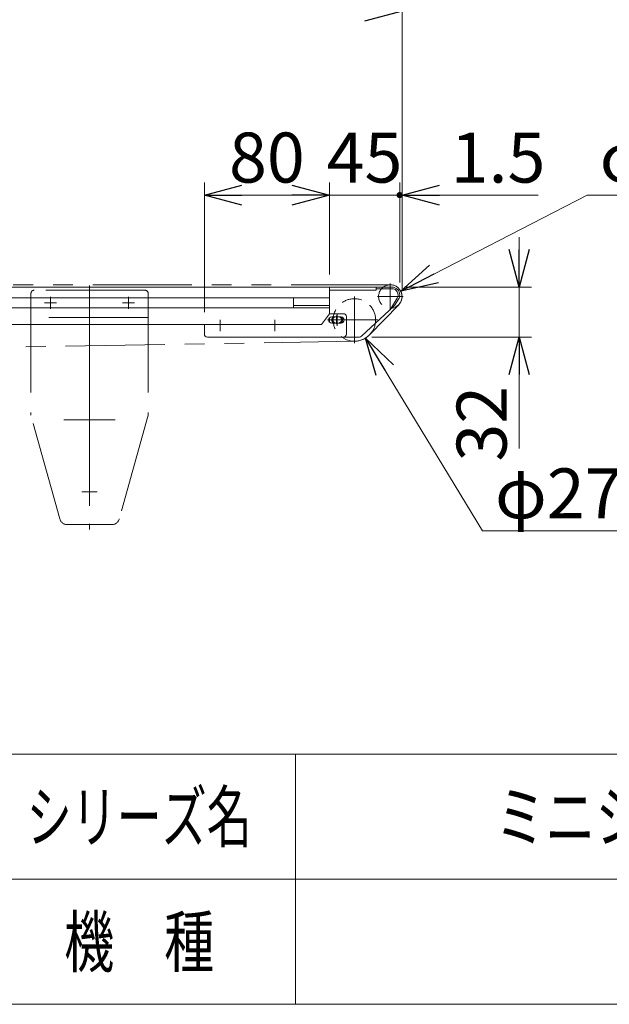
# Model space of a CAD drawing. Units: millimetres. Extents: x -1576 to 1576, y -1081 to 1081.
# Drawn here: x 63 to 441, y -1063 to -433 of the extents above; entities that cross this region are included whole.
import ezdxf
from ezdxf.enums import TextEntityAlignment as Align

# ---------------------------------------------------------------- set-up
doc = ezdxf.new("R2010")
doc.units = ezdxf.units.MM
doc.header["$LTSCALE"] = 2
for name, pattern in [('CENTERX2', [101.6, 63.5, -12.7, 12.7, -12.7]), ('DASHED2', [9.525, 6.35, -3.175]), ('PHANTOM', [63.5, 31.75, -6.35, 6.35, -6.35, 6.35, -6.35])]:
    doc.linetypes.add(name, pattern=pattern)
for name, color, linetype in [('Layer0001', 7, 'Continuous'), ('Layer0002', 7, 'Continuous'), ('Layer0016', 7, 'Continuous'), ('Layer0018', 7, 'Continuous'), ('Layer0022', 7, 'Continuous'), ('Layer0024', 7, 'Continuous'), ('Layer0025', 7, 'Continuous'), ('Layer0065', 7, 'Continuous'), ('Layer1023', 7, 'Continuous'), ('ZUWAKU', 7, 'Continuous')]:
    doc.layers.add(name, color=color, linetype=linetype)
doc.styles.add('dcStyle0', font='ＭＳ Ｐゴシック', dxfattribs={"width": 0.75})
doc.styles.add('dcStyle1', font='txt.shx', dxfattribs={"bigfont": 'bigfont'})
doc.dimstyles.new('dc_Diam06', dxfattribs={"dimtxt": 32, "dimasz": 24.001808, "dimexe": 8, "dimexo": 8, "dimgap": 8, "dimtad": 2, "dimtih": 1, "dimtoh": 1, "dimdec": 3, "dimdsep": 46, "dimtxsty": 'dcStyle0', "dimblk1": 'OPEN30', "dimblk2": 'OPEN30', "dimsah": 1, "dimcen": 0.09, "dimclrd": 2, "dimclre": 2, "dimclrt": 2, "dimadec": 0, "dimazin": 2, "dimtfac": 1, "dimtdec": 4, "dimtofl": 0, "dimtmove": 0, "dimatfit": 3, "dimfxl": 1, "dimarcsym": 0})
doc.dimstyles.new('dc_Rotated', dxfattribs={"dimtxt": 32, "dimasz": 24.001808, "dimexe": 8, "dimexo": 8, "dimgap": 8, "dimtad": 3, "dimdsep": 46, "dimtxsty": 'dcStyle0', "dimblk1": 'OPEN30', "dimblk2": 'OPEN30', "dimsah": 1, "dimcen": 0.09, "dimclrd": 2, "dimclre": 2, "dimclrt": 2, "dimadec": 0, "dimazin": 2, "dimtfac": 1, "dimtdec": 4, "dimtmove": 0, "dimatfit": 3, "dimfxl": 1, "dimarcsym": 0})

# ---------------------------------------------------------------- blocks, each defined once
blk = doc.blocks.new('DC_GROUP_W_MFB_REV_010_65')
at = {"layer": 'Layer0002', "color": 7, "linetype": 'Continuous', "lineweight": 13}
for p, q in [((-645.28, -604), (261.72, -604)), ((261.72, -604), (261.72, -621)), ((-1.79, -610.75), (261.72, -610.75)), ((-1.78, -617.25), (261.72, -617.25)), ((261.72, -626.32), (261.72, -623.68)), ((-1.78, -628), (256.72, -628))]:
    blk.add_line(p, q, dxfattribs=at)
blk = doc.blocks.new('DC_GROUP_W_MFB_REV_010_68')
at = {"layer": 'Layer0065', "color": 3, "linetype": 'CENTERX2', "lineweight": 13}
for p, q in [((108.22, -684.1), (108.22, -693.9)), ((124.62, -689), (91.82, -689))]:
    blk.add_line(p, q, dxfattribs=at)
blk = doc.blocks.new('DC_GROUP_W_MFB_REV_010_69')
at = {"layer": 'Layer0065', "color": 3, "linetype": 'CENTERX2', "lineweight": 13}
for p, q in [((108.22, -743.9), (108.22, -726.1)), ((113.12, -735), (103.32, -735))]:
    blk.add_line(p, q, dxfattribs=at)
blk = doc.blocks.new('DC_GROUP_W_MFB_REV_010_70')
at = {"layer": 'Layer0065', "color": 3, "linetype": 'CENTERX2', "lineweight": 13}
for p, q in [((133.22, -610.15), (133.22, -617.85)), ((137.07, -614), (129.37, -614))]:
    blk.add_line(p, q, dxfattribs=at)
blk = doc.blocks.new('DC_GROUP_W_MFB_REV_010_71')
at = {"layer": 'Layer0065', "color": 3, "linetype": 'CENTERX2', "lineweight": 13}
for p, q in [((83.22, -610.15), (83.22, -617.85)), ((87.07, -614), (79.37, -614))]:
    blk.add_line(p, q, dxfattribs=at)
blk = doc.blocks.new('DC_GROUP_W_MFB_REV_010_67')
at = {"layer": 'Layer0065', "color": 3, "linetype": 'CENTERX2', "lineweight": 13}
blk.add_line((108.22, -603), (108.22, -759), dxfattribs=at)
at = {"layer": 'Layer0065', "color": 140, "linetype": 'PHANTOM', "lineweight": 13}
for p, q in [((70.72, -608), (70.72, -686)), ((143.72, -606), (72.72, -606)), ((145.72, -608), (145.72, -686)), ((145.72, -623.5), (70.72, -623.5)), ((89.2, -752.34), (70.72, -686)), ((145.72, -686), (127.24, -752.34)), ((122.42, -756), (94.02, -756))]:
    blk.add_line(p, q, dxfattribs=at)
for centre, radius, start, end in [((72.72, -608), 2, 90, 180), ((143.72, -608), 2, 0, 90), ((94.02, -751), 5, 195.56632, 270), ((122.42, -751), 5, 270, 344.43368)]:
    blk.add_arc(centre, radius, start, end, dxfattribs=at)
at = {"layer": 'Layer0065', "linetype": 'Continuous'}
for name in ['DC_GROUP_W_MFB_REV_010_71', 'DC_GROUP_W_MFB_REV_010_70', 'DC_GROUP_W_MFB_REV_010_68', 'DC_GROUP_W_MFB_REV_010_69']:
    blk.add_blockref(name, (0, 0), dxfattribs=at)
blk = doc.blocks.new('DC_GROUP_W_MFB_REV_010_66')
at = {"layer": 'Layer0065', "linetype": 'Continuous'}
blk.add_blockref('DC_GROUP_W_MFB_REV_010_67', (0, 0), dxfattribs=at)
blk = doc.blocks.new('DC_GROUP_W_MFB_REV_010_81')
at = {"layer": 'Layer0022', "color": 7, "linetype": 'Continuous', "lineweight": 13}
for p, q in [((269.22, -623), (263.22, -623)), ((269.22, -627), (263.22, -627))]:
    blk.add_line(p, q, dxfattribs=at)
at = {"layer": 'Layer0022', "color": 3, "linetype": 'CENTERX2', "lineweight": 13}
for p, q in [((266.22, -622.2), (266.22, -627.8)), ((272.02, -625), (260.42, -625))]:
    blk.add_line(p, q, dxfattribs=at)
at = {"layer": 'Layer0022', "color": 7, "linetype": 'Continuous', "lineweight": 13}
for centre, start, end in [((263.22, -625), 90, 270), ((269.22, -625), 270, 90)]:
    blk.add_arc(centre, 2, start, end, dxfattribs=at)
blk = doc.blocks.new('DC_GROUP_W_MFB_REV_010_80')
at = {"layer": 'Layer0022', "color": 7, "linetype": 'Continuous', "lineweight": 13}
for p, q in [((256.72, -628), (261.72, -621)), ((261.72, -621), (270.72, -621)), ((272.72, -634), (272.72, -623)), ((181.72, -634), (181.72, -628)), ((181.72, -628), (256.72, -628)), ((183.72, -636), (270.72, -636))]:
    blk.add_line(p, q, dxfattribs=at)
at = {"layer": 'Layer0022', "color": 3, "linetype": 'CENTERX2', "lineweight": 13}
for p, q in [((191.72, -625), (191.72, -632.2)), ((226.72, -625), (226.72, -632.2))]:
    blk.add_line(p, q, dxfattribs=at)
at = {"layer": 'Layer0022', "color": 7, "linetype": 'Continuous', "lineweight": 13}
for centre, start, end in [((270.72, -623), 0, 90), ((183.72, -634), 180, 270), ((270.72, -634), 270, 0)]:
    blk.add_arc(centre, 2, start, end, dxfattribs=at)
at = {"layer": 'Layer0022', "linetype": 'Continuous'}
blk.add_blockref('DC_GROUP_W_MFB_REV_010_81', (0, 0), dxfattribs=at)
blk = doc.blocks.new('DC_GROUP_W_MFB_REV_010_82')
at = {"layer": 'Layer0018', "color": 7, "linetype": 'Continuous', "lineweight": 13}
for p, q in [((301.72, -604), (291.72, -604)), ((291.72, -604), (291.72, -606)), ((238.72, -616.85), (238.72, -610.75)), ((261.72, -606), (291.72, -606)), ((261.72, -621), (261.72, -606)), ((239.22, -615.65), (261.72, -615.65)), ((282.29, -635.47), (303.08, -616.19)), ((305.98, -611.62), (303.42, -615.77)), ((261.72, -626.32), (261.72, -623.68)), ((280.93, -636), (263.72, -636))]:
    blk.add_line(p, q, dxfattribs=at)
at = {"layer": 'Layer0018', "color": 3, "linetype": 'Continuous', "lineweight": 13}
for p, q in [((301.72, -605), (291.72, -605)), ((305.12, -611.1), (300.54, -618.54))]:
    blk.add_line(p, q, dxfattribs=at)
at = {"layer": 'Layer0018', "color": 3, "linetype": 'CENTERX2', "lineweight": 13}
for p, q in [((266.72, -621.32), (266.72, -628.78)), ((261.72, -625), (271.72, -625))]:
    blk.add_line(p, q, dxfattribs=at)
at = {"layer": 'Layer0018', "color": 7, "linetype": 'Continuous', "lineweight": 13}
for centre, radius, start, end in [((301.72, -609), 5, 0, 90), ((239.22, -610.8), 0.5, 174.26083, 180), ((301.72, -609), 5, 328.35353, 0), ((239.22, -615.15), 0.5, 180, 270), ((239.22, -616.85), 0.5, 180, 233.1301), ((301.72, -614.72), 2, 312.85154, 328.35353), ((280.93, -634), 2, 270, 312.85154)]:
    blk.add_arc(centre, radius, start, end, dxfattribs=at)
at = {"layer": 'Layer0018', "color": 3, "linetype": 'Continuous', "lineweight": 13}
blk.add_arc((301.72, -609), 4, 328.35353, 90, dxfattribs=at)
for start_param, end_param in [(5.35589, 7.210481), (2.214297, 4.068888)]:
    blk.add_ellipse((266.72, -625), major_axis=(-3.54, 0), ratio=0.707107, start_param=start_param, end_param=end_param, dxfattribs=at)
at = {"layer": 'Layer0018', "color": 7, "linetype": 'Continuous', "lineweight": 13}
for start_param, end_param in [(4.967696, 7.598675), (1.826103, 4.457082)]:
    blk.add_ellipse((266.72, -625), major_axis=(-2.92, 0), ratio=0.707107, start_param=start_param, end_param=end_param, dxfattribs=at)
blk = doc.blocks.new('DC_GROUP_W_MFB_REV_010_83')
at = {"layer": 'Layer0024', "color": 7, "linetype": 'Continuous', "lineweight": 13}
for p, q in [((261.72, -606), (261.72, -604)), ((261.72, -604), (291.72, -604)), ((291.72, -604), (291.72, -606)), ((291.72, -606), (261.72, -606))]:
    blk.add_line(p, q, dxfattribs=at)
blk = doc.blocks.new('DC_GROUP_W_MFB_REV_010_84')
at = {"layer": 'Layer0025', "color": 3, "linetype": 'CENTERX2', "lineweight": 13}
for p, q in [((277.72, -610.04), (277.72, -639.96)), ((262.76, -625), (292.68, -625))]:
    blk.add_line(p, q, dxfattribs=at)
at = {"layer": 'Layer0025', "color": 4, "linetype": 'DASHED2', "lineweight": 13}
blk.add_arc((277.72, -625), 13.6, 350.38543, 233.98115, dxfattribs=at)
at = {"layer": 'Layer0025', "color": 7, "linetype": 'Continuous', "lineweight": 13}
blk.add_arc((277.72, -625), 13.6, 233.98115, 350.38543, dxfattribs=at)
blk = doc.blocks.new('DC_GROUP_W_MFB_REV_010_85')
at = {"layer": 'Layer0016', "color": 3, "linetype": 'CENTERX2', "lineweight": 13}
for p, q in [((300.72, -601.75), (300.72, -618.25)), ((308.97, -610), (292.47, -610))]:
    blk.add_line(p, q, dxfattribs=at)
at = {"layer": 'Layer0016', "color": 4, "linetype": 'DASHED2', "lineweight": 13}
blk.add_arc((300.72, -610), 7.5, 126.8699, 278.31822, dxfattribs=at)
at = {"layer": 'Layer0016', "color": 7, "linetype": 'Continuous', "lineweight": 13}
blk.add_arc((300.72, -610), 7.5, 278.31822, 126.8699, dxfattribs=at)
blk = doc.blocks.new('DC_GROUP_W_MFB_REV_010_79')
at = {"layer": 'Layer0016', "linetype": 'Continuous'}
blk.add_blockref('DC_GROUP_W_MFB_REV_010_85', (0, 0), dxfattribs=at)
at = {"layer": 'Layer0018', "linetype": 'Continuous'}
blk.add_blockref('DC_GROUP_W_MFB_REV_010_82', (0, 0), dxfattribs=at)
at = {"layer": 'Layer0022', "linetype": 'Continuous'}
blk.add_blockref('DC_GROUP_W_MFB_REV_010_80', (0, 0), dxfattribs=at)
at = {"layer": 'Layer0024', "linetype": 'Continuous'}
blk.add_blockref('DC_GROUP_W_MFB_REV_010_83', (0, 0), dxfattribs=at)
at = {"layer": 'Layer0025', "linetype": 'Continuous'}
blk.add_blockref('DC_GROUP_W_MFB_REV_010_84', (0, 0), dxfattribs=at)
blk = doc.blocks.new('_OPEN30')
at = {"color": 0, "linetype": 'ByBlock', "lineweight": -2}
for p, q in [((-1, 0.267949), (0, 0)), ((0, 0), (-1, -0.267949)), ((0, 0), (-1, 0))]:
    blk.add_line(p, q, dxfattribs=at)
blk = doc.blocks.new('*D248')
at = {"color": 2, "linetype": 'Continuous', "lineweight": 13}
for p, q in [((383.19, -572), (383.19, -604)), ((309.72, -604), (391.19, -604)), ((383.19, -636), (383.19, -604)), ((288.93, -636), (391.19, -636)), ((383.19, -707.18), (383.19, -636))]:
    blk.add_line(p, q, dxfattribs=at)
at = {"color": 2, "xscale": 24.0018442714354, "yscale": 24.00130528403405}
for p, rotation in [((383.19, -604), 270), ((383.19, -636), 90)]:
    blk.add_blockref('_OPEN30', p, dxfattribs=dict(at, rotation=rotation))
at = {"color": 2, "insert": (375.19, -667.18), "char_height": 32, "width": 80, "attachment_point": 9, "rotation": 90, "style": 'dcStyle0'}
blk.add_mtext('\\T1.00;32', dxfattribs=at)
blk = doc.blocks.new('*D265')
at = {"color": 2, "linetype": 'Continuous', "lineweight": 13}
for p, q in [((181.72, -620), (181.72, -537.08)), ((261.72, -596), (261.72, -537.08)), ((181.72, -545.08), (261.72, -545.08))]:
    blk.add_line(p, q, dxfattribs=at)
at = {"color": 2, "xscale": 24.0018442714354, "yscale": 24.00130528403405}
for p, rotation in [((181.72, -545.08), 180), ((261.72, -545.08), 360)]:
    blk.add_blockref('_OPEN30', p, dxfattribs=dict(at, rotation=rotation))
at = {"color": 2, "insert": (221.72, -537.08), "char_height": 32, "width": 80, "attachment_point": 8, "style": 'dcStyle0'}
blk.add_mtext('\\T1.00;80', dxfattribs=at)
blk = doc.blocks.new('*D266')
at = {"color": 2, "linetype": 'Continuous', "lineweight": 13}
for p, q in [((261.72, -596), (261.72, -537.08)), ((306.72, -601), (306.72, -537.08)), ((261.72, -545.08), (306.72, -545.08))]:
    blk.add_line(p, q, dxfattribs=at)
at = {"color": 2, "insert": (284.22, -537.08), "char_height": 32, "width": 80, "attachment_point": 8, "style": 'dcStyle0'}
blk.add_mtext('\\T1.00;45', dxfattribs=at)
blk = doc.blocks.new('_DOT')
at = {"color": 0, "linetype": 'ByBlock', "lineweight": -2}
blk.add_line((-0.5, 0), (-1, 0), dxfattribs=at)
at = {"color": 0, "linetype": 'ByBlock', "const_width": 0.5}
blk.add_lwpolyline([(-0.25, 0, 1), (0.25, 0, 1)], format="xyb", close=True, dxfattribs=at)
blk = doc.blocks.new('*D267')
at = {"color": 2, "linetype": 'Continuous', "lineweight": 13}
for p, q in [((306.72, -601), (306.72, -537.08)), ((308.22, -602), (308.22, -537.08)), ((306.72, -545.08), (308.22, -545.08)), ((395.4, -545.08), (308.22, -545.08))]:
    blk.add_line(p, q, dxfattribs=at)
at = {"color": 2, "rotation": 180}
for name, p, xscale, yscale in [('_OPEN30', (308.22, -545.08), 24.0018442714354, 24.00130528403405), ('_DOT', (306.72, -545.08), 4, 4)]:
    blk.add_blockref(name, p, dxfattribs=dict(at, xscale=xscale, yscale=yscale))
at = {"color": 2, "insert": (339.4, -537.08), "char_height": 32, "width": 100, "attachment_point": 7, "style": 'dcStyle0'}
blk.add_mtext('\\T1.00;1.5', dxfattribs=at)
blk = doc.blocks.new('*D95')
at = {"layer": 'Layer1023', "color": 2, "linetype": 'Continuous', "lineweight": 13}
for p, q in [((-691.78, -605), (-691.78, -419.29)), ((308.22, -605), (308.22, -419.29)), ((-691.78, -427.29), (308.22, -427.29))]:
    blk.add_line(p, q, dxfattribs=at)
at = {"layer": 'Layer1023', "color": 2, "xscale": 24.0018442714354, "yscale": 24.00130528403405}
for p, rotation in [((-691.78, -427.29), 180), ((308.22, -427.29), 360)]:
    blk.add_blockref('_OPEN30', p, dxfattribs=dict(at, rotation=rotation))
at = {"layer": 'Layer1023', "color": 2, "insert": (-191.78, -422.29), "char_height": 32, "width": 120, "attachment_point": 8, "style": 'dcStyle0'}
blk.add_mtext('\\T1.00;機長', dxfattribs=at)
blk = doc.blocks.new('*D112')
at = {"layer": 'Layer1023', "color": 2, "linetype": 'Continuous', "lineweight": 13}
for p, q in [((426.69, -545.08), (307.39, -606.56)), ((506.69, -545.08), (426.69, -545.08))]:
    blk.add_line(p, q, dxfattribs=at)
at = {"layer": 'Layer1023', "color": 2, "xscale": 24.0018442714354, "yscale": 24.00130528403405, "rotation": 207.2653750481445}
blk.add_blockref('_OPEN30', (307.39, -606.56), dxfattribs=at)
at = {"layer": 'Layer1023', "color": 2, "insert": (434.69, -537.08), "char_height": 32, "width": 120, "attachment_point": 7, "style": 'dcStyle0'}
blk.add_mtext('\\T1.00;φ15', dxfattribs=at)
blk = doc.blocks.new('*D117')
at = {"layer": 'Layer1023', "color": 2, "linetype": 'Continuous', "lineweight": 13}
for p, q in [((359.72, -760.01), (284.78, -636.62)), ((471.72, -760.01), (359.72, -760.01))]:
    blk.add_line(p, q, dxfattribs=at)
at = {"layer": 'Layer1023', "color": 2, "xscale": 24.0018442714354, "yscale": 24.00130528403405, "rotation": 121.273031861018}
blk.add_blockref('_OPEN30', (284.78, -636.62), dxfattribs=at)
at = {"layer": 'Layer1023', "color": 2, "insert": (367.72, -752.01), "char_height": 32, "width": 160, "attachment_point": 7, "style": 'dcStyle0'}
blk.add_mtext('\\T1.00;φ27.2', dxfattribs=at)
blk = doc.blocks.new('DC_GROUP_W_MFB_REV_010_174')
at = {"layer": 'ZUWAKU', "color": 4, "linetype": 'Continuous', "lineweight": 13}
for p, q in [((1576, -902.98), (-1576, -902.98)), ((240, -902.98), (240, -1062.98)), ((-1576, -982.98), (1576, -982.98))]:
    blk.add_line(p, q, dxfattribs=at)
at = {"layer": 'ZUWAKU', "color": 7, "linetype": 'Continuous', "lineweight": 13}
blk.add_line((-1576, -1062.98), (1576, -1062.98), dxfattribs=at)
at = {"layer": 'ZUWAKU', "color": 2, "style": 'dcStyle1'}
for s, width, p, p2 in [('シリーズ名', 1.086207, (68, -958.98), (212, -958.98)), ('機\u3000種', 1.235294, (92, -1038.98), (188, -1038.98))]:
    blk.add_text(s, height=32, dxfattribs=dict(at, width=width)).set_placement(p, p2, align=Align.FIT)

msp = doc.modelspace()

# ---------------------------------------------------------------- linework, layer by layer
at = {"layer": 'Layer0001', "color": 140, "linetype": 'PHANTOM', "lineweight": 13}
for p, q in [((300.7192, -602.5), (-684.2808, -602.5)), ((287.4934, -634.4565), (306.1094, -615.215)), ((-288.0164, -648.402), (277.9547, -638.598))]:
    msp.add_line(p, q, dxfattribs=at)
for centre, radius, start, end in [((300.7192, -610), 7.5, 315.9466215, 90), ((277.7192, -625), 13.6, 270.9924115, 315.9466215)]:
    msp.add_arc(centre, radius, start, end, dxfattribs=at)

# ---------------------------------------------------------------- block references
at = {"linetype": 'Continuous'}
for name in ['DC_GROUP_W_MFB_REV_010_66', 'DC_GROUP_W_MFB_REV_010_79']:
    msp.add_blockref(name, (0, 0), dxfattribs=at)
at = {"layer": 'Layer0002', "linetype": 'Continuous'}
msp.add_blockref('DC_GROUP_W_MFB_REV_010_65', (0, 0), dxfattribs=at)
at = {"layer": 'ZUWAKU', "linetype": 'Continuous'}
msp.add_blockref('DC_GROUP_W_MFB_REV_010_174', (0, 0), dxfattribs=at)

# ---------------------------------------------------------------- texts
at = {"color": 2, "style": 'dcStyle1', "width": 1.2}
msp.add_text('ミニシリーズ', height=32, dxfattribs=at).set_placement((368, -958.9754), (560, -958.9754), align=Align.FIT)

# ---------------------------------------------------------------- dimensions: what is measured, and where the dimension line sits
at = {"linetype": 'Continuous', "lineweight": 13}
for base, p1, p2, override, picture, middle in [((261.7192, -545.0779), (181.7192, -628), (261.7192, -604), {"dimtxt": 32, "dimasz": 24.001808, "dimexe": 8, "dimexo": 8, "dimgap": 8, "dimtad": 3, "dimtih": 0, "dimtoh": 0, "dimdec": 2, "dimzin": 8, "dimtxsty": 'dcStyle0', "dimblk1": 'OPEN30', "dimblk2": 'OPEN30', "dimsah": 1, "dimclrd": 2, "dimclre": 2, "dimclrt": 2, "dimazin": 2, "dimtofl": 1, "dimtolj": 0, "dimtzin": 8, "dimarcsym": 1}, '*D265', (221.7192, -545.0779)), ((306.7192, -545.0779), (261.7192, -604), (306.7192, -609), {"dimtxt": 32, "dimasz": 24.001808, "dimexe": 8, "dimexo": 8, "dimgap": 8, "dimtad": 3, "dimtih": 0, "dimtoh": 0, "dimdec": 2, "dimzin": 8, "dimtxsty": 'dcStyle0', "dimblk1": 'OPEN30', "dimblk2": 'OPEN30', "dimsah": 1, "dimclrd": 2, "dimclre": 2, "dimclrt": 2, "dimazin": 2, "dimtofl": 1, "dimtolj": 0, "dimtzin": 8, "dimarcsym": 1}, '*D266', (284.2192, -545.0779)), ((308.2192, -545.0779), (306.7192, -609), (308.2192, -610), {"dimtxt": 32, "dimasz": 4, "dimexe": 8, "dimexo": 8, "dimgap": 8, "dimtad": 3, "dimtih": 0, "dimtoh": 0, "dimdec": 2, "dimzin": 8, "dimtxsty": 'dcStyle0', "dimblk1": 'DOT', "dimblk2": 'DOT', "dimsah": 1, "dimclrd": 2, "dimclre": 2, "dimclrt": 2, "dimazin": 2, "dimtofl": 1, "dimtolj": 0, "dimtzin": 8, "dimarcsym": 1}, '*D267', (363.4032, -545.0779))]:
    dim = msp.add_linear_dim(base=base, p1=p1, p2=p2, dimstyle='dc_Rotated', override=override, dxfattribs=at)
    dim.commit()
    dim.dimension.update_dxf_attribs({"geometry": picture, "text_midpoint": middle, "dimtype": 160})
dim = msp.add_linear_dim(base=(383.1852, -604), p1=(280.9344, -636), p2=(301.7192, -604), angle=90, dimstyle='dc_Rotated', override={"dimtxt": 32, "dimasz": 24.001808, "dimexe": 8, "dimexo": 8, "dimgap": 8, "dimtad": 3, "dimtih": 0, "dimtoh": 0, "dimdec": 2, "dimzin": 8, "dimtxsty": 'dcStyle0', "dimblk1": 'OPEN30', "dimblk2": 'OPEN30', "dimsah": 1, "dimclrd": 2, "dimclre": 2, "dimclrt": 2, "dimazin": 2, "dimtofl": 1, "dimtolj": 0, "dimtzin": 8, "dimarcsym": 1}, dxfattribs=at)
dim.commit()
dim.dimension.update_dxf_attribs({"geometry": '*D248', "text_midpoint": (383.1852, -683.184), "dimtype": 160})
at = {"layer": 'Layer1023', "linetype": 'Continuous', "lineweight": 13}
dim = msp.add_linear_dim(base=(308.2192, -427.2949), p1=(-691.7808, -613), p2=(308.2192, -613), text='機長', dimstyle='dc_Rotated', override={"dimtxt": 32, "dimasz": 24.001808, "dimexe": 8, "dimexo": 8, "dimgap": 5, "dimtad": 3, "dimtih": 0, "dimtoh": 0, "dimdec": 3, "dimzin": 8, "dimtxsty": 'dcStyle0', "dimblk1": 'OPEN30', "dimblk2": 'OPEN30', "dimsah": 1, "dimclrd": 2, "dimclre": 2, "dimclrt": 2, "dimazin": 2, "dimtofl": 1, "dimtolj": 0, "dimtzin": 8, "dimarcsym": 1}, dxfattribs=at)
dim.commit()
dim.dimension.update_dxf_attribs({"geometry": '*D95', "text_midpoint": (-191.7808, -427.2949), "dimtype": 160})
for p1, p2, text, picture, middle in [((294.0525, -613.4358), (307.3859, -606.5642), 'φ15', '*D112', (466.6901, -545.0779)), ((270.6592, -613.376), (284.7792, -636.624), 'φ27.2', '*D117', (415.7201, -760.0108))]:
    dim = msp.add_diameter_dim_2p(p1=p1, p2=p2, text=text, dimstyle='dc_Diam06', override={"dimtxt": 32, "dimasz": 24.001808, "dimexe": 8, "dimexo": 8, "dimgap": 8, "dimtad": 2, "dimdec": 3, "dimzin": 8, "dimtxsty": 'dcStyle0', "dimblk1": 'OPEN30', "dimblk2": 'OPEN30', "dimsah": 1, "dimclrd": 2, "dimclre": 2, "dimclrt": 2, "dimazin": 2, "dimtolj": 0, "dimtzin": 8, "dimarcsym": 1}, dxfattribs=at)
    dim.commit()
    dim.dimension.update_dxf_attribs({"geometry": picture, "text_midpoint": middle, "dimtype": 163})

doc.saveas('drawing.dxf')
